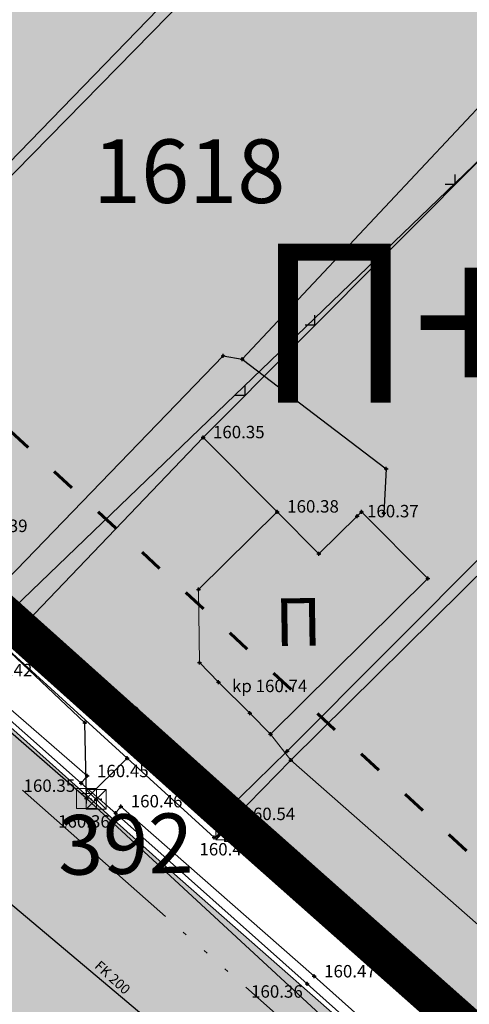
# Model space of a CAD drawing. Units: metres. Extents: x 7526918 to 7527897, y 4825903 to 4826431.
# Drawn here: x 7526994 to 7527005, y 4826112 to 4826136 of the extents above; entities that cross this region are included whole.
import ezdxf
from ezdxf.enums import TextEntityAlignment as Align

# ---------------------------------------------------------------- set-up
doc = ezdxf.new("R2010")
doc.units = ezdxf.units.M
doc.header["$PDMODE"] = 34
doc.header["$PDSIZE"] = 0.05
doc.linetypes.add('ACAD_ISO03W100', pattern=[30, 12, -18])
doc.linetypes.add('ACAD_ISO06W100', pattern=[36, 24, -3, 0, -3, 0, -3, 0, -3])
for name, color, linetype, lineweight in [('001_Granica plana', 37, 'Continuous', 9), ('005_Regulaciona linija', 1, 'Continuous', 50), ('005A_Postojeće stanje ulica', 25, 'Continuous', 30), ('006_Građevinska linija', 250, 'ACAD_ISO03W100', 60), ('101_parcele_granica', 7, 'Continuous', 9), ('104_objekti_granice', 162, 'Continuous', 9), ('107_detalj_linije', 252, 'Continuous', 9), ('127_G_granica javnog zamljišta', 192, 'Continuous', 30), ('Natmosferska', 3, 'ACAD_ISO06W100', 50)]:
    doc.layers.add(name, color=color, linetype=linetype, lineweight=lineweight)
doc.layers.add('001_Izvan granica plana', color=7, linetype='Continuous', lineweight=9, true_color=0xffffff)
doc.layers.add('153A_Plan.Obj.-srafure_višeporodični', color=7, linetype='Continuous', lineweight=30, true_color=0xff8447)
for name, color, linetype, true_color in [('001_Namena OSTALO-srafura', 7, 'Continuous', 0xe2e2c5), ('111_fekalna kanalizacija', 7, 'Continuous', 0x992a00), ('115_telefon', 7, 'Continuous', 0x9900ff), ('121_detaljne_kote', 7, 'Continuous', 0x992a00), ('153A_Planirano-srafura_VišSt.realizovano', 7, 'Continuous', 0xffb657)]:
    doc.layers.add(name, color=color, linetype=linetype, true_color=true_color)
for name, color, linetype in [('003_Urb.zone_granice', 242, 'ACAD_ISO03W100'), ('102_parcele_brojevi', 7, 'Continuous'), ('108_topografski_znaci', 252, 'Continuous'), ('116_katastarske_tacke', 7, 'Continuous'), ('120_detaljne_tacke', 252, 'Continuous'), ('120_detaljne_tacke_3d', 1, 'Continuous'), ('125_D_tacke_konstruisane', 1, 'Continuous'), ('126_Kota poda', 7, 'Continuous'), ('127_G_Katastarske oznake koje se zadržavaju', 251, 'Continuous'), ('162_Postojeća spratnost', 7, 'Continuous'), ('163_Planirana spratnost', 7, 'Continuous')]:
    doc.layers.add(name, color=color, linetype=linetype)
doc.styles.add('CIRILICA', font='txt')
doc.styles.add('GEORGIA', font='georgia.ttf')
doc.styles.add('OZNP', font='timesi.ttf')
doc.styles.add('style1', font='txt')
doc.styles.add('Tahoma', font='tahoma.ttf')

# ---------------------------------------------------------------- blocks, each defined once
blk = doc.blocks.new('T65-22')
at = {"linetype": 'Continuous', "lineweight": 9}
for p, q in [((1, 1), (-1, 1)), ((-1, 1), (1, -1)), ((1, 1), (-1, -1)), ((-1, 1), (-1, -1)), ((1, -1), (1, 1)), ((-1, -1), (1, -1))]:
    blk.add_line(p, q, dxfattribs=at)
for centre in [(-0.5, 0), (0.5, 0)]:
    blk.add_circle(centre, 0.05, dxfattribs=at)
at = {"linetype": 'Continuous'}
for points in [[(-0.55, 0), (-0.535, -0.035), (-0.535, 0.035)], [(-0.535, 0.035), (-0.5, -0.05), (-0.5, 0.05)], [(-0.5, -0.05), (-0.535, 0.035), (-0.535, -0.035)], [(-0.5, 0.05), (-0.465, -0.035), (-0.465, 0.035)], [(-0.465, -0.035), (-0.5, 0.05), (-0.5, -0.05)], [(-0.45, 0), (-0.465, 0.035), (-0.465, -0.035)], [(0.45, 0), (0.465, -0.035), (0.465, 0.035)], [(0.465, 0.035), (0.5, -0.05), (0.5, 0.05)], [(0.5, -0.05), (0.465, 0.035), (0.465, -0.035)], [(0.5, 0.05), (0.535, -0.035), (0.535, 0.035)], [(0.535, -0.035), (0.5, 0.05), (0.5, -0.05)], [(0.55, 0), (0.535, 0.035), (0.535, -0.035)]]:
    blk.add_solid(points, dxfattribs=at)
blk = doc.blocks.new('T65-23')
at = {"linetype": 'Continuous', "lineweight": 9}
for p, q in [((1, 1), (-1, -1)), ((-1, 1), (-1, -1)), ((1, 1), (-1, 1)), ((1, -1), (1, 1)), ((-1, -1), (1, -1))]:
    blk.add_line(p, q, dxfattribs=at)
at = {"linetype": 'Continuous'}
for points in [[(0.333, -0.333), (1, 1), (-1, -1)], [(0.333, -0.333), (1, -1), (1, 1)], [(0.333, -0.333), (-1, -1), (1, -1)]]:
    blk.add_solid(points, dxfattribs=at)
blk = doc.blocks.new('TK117')
at = {"layer": '108_topografski_znaci', "linetype": 'Continuous'}
for p, q in [((-0.707, 0.707), (0, 0)), ((0, 0), (0.707, 0.707))]:
    blk.add_line(p, q, dxfattribs=at)
blk = doc.blocks.new('T65-07')
at = {"linetype": 'Continuous', "lineweight": 9}
for p, q in [((-1, 1), (-1, -1)), ((1, 1), (-1, 1)), ((1, -1), (1, 1)), ((-0.5, 0.5), (0.5, 0.5)), ((0, 0.5), (0, -0.5)), ((-1, -1), (1, -1))]:
    blk.add_line(p, q, dxfattribs=at)
blk = doc.blocks.new('T65-16')
at = {"color": 190, "linetype": 'Continuous', "lineweight": 9, "true_color": 0x9900ff}
for p, q in [((-1, 1), (-1, -1)), ((-1, 1), (1, -1)), ((-1, -1), (1, 1)), ((1, 1), (-1, 1)), ((1, -1), (1, 1)), ((-1, -1), (1, -1))]:
    blk.add_line(p, q, dxfattribs=at)
at = {"color": 190, "linetype": 'Continuous', "true_color": 0x9900ff}
for points in [[(-0.667, 0), (0, 0), (-1, 1)], [(-0.667, 0), (-1, 1), (-1, -1)], [(0.667, 0), (1, 1), (0, 0)], [(0.667, 0), (1, -1), (1, 1)], [(-0.667, 0), (-1, -1), (0, 0)], [(0.667, 0), (0, 0), (1, -1)]]:
    blk.add_solid(points, dxfattribs=at)

msp = doc.modelspace()

# ---------------------------------------------------------------- hatches: boundary and pattern name
at = {"layer": '001_Granica plana'}
h = msp.add_hatch(color=33, dxfattribs=at)
h.dxf.hatch_style = 1
h.paths.add_polyline_path([(7527157.7239, 4826333.2038), (7527141.8565, 4826324.2701), (7527135.7924, 4826320.4066), (7527132.9295, 4826319.7012), (7527122.7952, 4826316.4873), (7527120.9205, 4826318.2191), (7527098.4333, 4826291.0606), (7527093.2169, 4826284.9022), (7527082.0826, 4826271.7569), (7527079.3682, 4826273.0508), (7527072.385, 4826272.5331), (7527062.1269, 4826269.0691), (7527056.0499, 4826266.7801), (7527034.7111, 4826259.1809), (7527030.2704, 4826257.8355), (7527023.5615, 4826255.366), (7527018.8457, 4826253.7275), (7527013.9627, 4826251.935), (7527002.8034, 4826247.6725), (7526991.0515, 4826241.6495), (7526987.7763, 4826239.0538), (7526966.1126, 4826215.4287), (7526962.5939, 4826213.8047), (7526957.7332, 4826208.6317), (7526955.7304, 4826204.5178), (7526955.7282, 4826204.1696), (7526926.2748, 4826172.2725), (7526969.3615, 4826133.5892), (7526967.5706, 4826131.5931), (7526980.8187, 4826119.1827), (7526986.7538, 4826113.9071), (7526992.295, 4826108.9481), (7527004.6915, 4826098.0548), (7527016.198, 4826087.9025), (7527030.0904, 4826075.0574), (7527038.9462, 4826066.8214), (7527050.066, 4826056.498), (7527054.139, 4826052.3028), (7527064.1158, 4826043.4221), (7527073.7355, 4826034.2624), (7527080.5928, 4826027.4051), (7527089.1646, 4826019.7249), (7527097.2473, 4826012.1136), (7527105.5291, 4826004.1377), (7527112.035, 4825998.4575), (7527122.7503, 4825987.9497), (7527149.5113, 4825962.7434), (7527174.323, 4825939.4723), (7527198.0572, 4825964.7719), (7527208.0104, 4825975.3453), (7527222.0152, 4825990.3016), (7527229.4516, 4825993.7412), (7527241.0663, 4826006.292), (7527244.9958, 4826023.7677), (7527244.3765, 4826025.3205), (7527252.749, 4826030.1003), (7527254.8394, 4826040.3982), (7527254.1054, 4826042.6144), (7527281.9132, 4826075.8628), (7527286.3315, 4826087.2093), (7527292.9448, 4826096.6512), (7527293.3748, 4826097.7263), (7527293.4691, 4826097.648), (7527314.9314, 4826079.8396), (7527321.4734, 4826087.6987), (7527332.7135, 4826085.4922), (7527346.4316, 4826082.8101), (7527368.1673, 4826078.5149), (7527369.8965, 4826086.5844), (7527371.8911, 4826086.6096), (7527374.5251, 4826083.3921), (7527410.3001, 4826076.2003), (7527440.924, 4826070.1587), (7527440.8794, 4826070.0725), (7527478.0275, 4826062.8694), (7527489.2725, 4826060.6381), (7527511.1805, 4826056.1942), (7527511.4956, 4826057.6988), (7527555.1787, 4826048.9527), (7527543.9374, 4826087.8352), (7527530.7597, 4826136.1235), (7527523.9269, 4826161.2561), (7527514.4258, 4826196.6032), (7527511.0859, 4826208.3693), (7527506.6921, 4826225.0476), (7527504.3249, 4826233.8115), (7527499.6163, 4826250.7704), (7527496.7555, 4826260.9499), (7527492.6061, 4826276.5277), (7527487.2438, 4826295.6403), (7527482.8732, 4826312.3539), (7527479.9346, 4826323.1884), (7527477.0951, 4826334.0568), (7527466.8025, 4826372.1934), (7527462.5895, 4826387.7045), (7527453.5251, 4826421.0319), (7527428.8792, 4826416.1758), (7527416.1832, 4826413.818), (7527403.473, 4826411.4018), (7527389.6956, 4826408.9004), (7527363.1115, 4826403.8051), (7527360.2998, 4826404.2934), (7527356.0801, 4826404.3256), (7527349.8476, 4826403.4009), (7527340.8638, 4826401.0367), (7527339.2667, 4826400.4452), (7527330.3476, 4826398.1444), (7527302.5234, 4826390.9836), (7527287.8594, 4826387.3251), (7527276.4389, 4826384.4008), (7527269.7589, 4826382.9372), (7527266.9289, 4826381.8225), (7527259.2927, 4826379.7332), (7527256.1603, 4826378.8704), (7527243.6465, 4826376.0195), (7527232.6259, 4826372.9745), (7527226.3168, 4826370.3049), (7527216.1205, 4826366.2073), (7527195.6871, 4826354.4501), (7527177.0389, 4826343.7326), (7527176.4599, 4826343.4037), (7527176.3119, 4826343.6666)])
h.paths.add_polyline_path([(7527173.2646, 4826332.7711), (7527173.428, 4826332.4807), (7527181.0078, 4826336.7865), (7527199.6734, 4826347.514), (7527219.6241, 4826358.9935), (7527229.3674, 4826362.909), (7527235.2612, 4826365.4029), (7527245.6013, 4826368.2599), (7527258.1121, 4826371.1101), (7527261.4105, 4826372.0186), (7527269.4578, 4826374.2204), (7527272.0958, 4826375.2594), (7527278.2878, 4826376.6162), (7527289.8199, 4826379.569), (7527304.4887, 4826383.2287), (7527332.3415, 4826390.3969), (7527341.6613, 4826392.801), (7527343.2768, 4826393.3993), (7527351.4575, 4826395.5522), (7527356.64, 4826396.3211), (7527359.58, 4826396.2987), (7527363.1823, 4826395.673), (7527391.1631, 4826401.0361), (7527404.9346, 4826403.5364), (7527417.6606, 4826405.9556), (7527430.3829, 4826408.3183), (7527447.761, 4826411.7424), (7527454.8699, 4826385.6049), (7527459.0805, 4826370.1027), (7527469.363, 4826332.0034), (7527472.2038, 4826321.1301), (7527475.1426, 4826310.2948), (7527479.522, 4826293.5476), (7527484.8892, 4826274.4175), (7527489.0391, 4826258.838), (7527491.9113, 4826248.6181), (7527496.609, 4826231.6983), (7527498.9624, 4826222.9855), (7527503.3692, 4826206.2579), (7527506.7145, 4826194.4725), (7527516.2041, 4826159.1684), (7527523.0399, 4826134.0247), (7527536.2355, 4826085.671), (7527543.8357, 4826059.3825), (7527505.2911, 4826067.0998), (7527504.9801, 4826065.6148), (7527492.6148, 4826068.1231), (7527492.6165, 4826068.1306), (7527474.1466, 4826071.7954), (7527474.1416, 4826071.7719), (7527452.9013, 4826075.8904), (7527446.1359, 4826077.3438), (7527446.1253, 4826077.2867), (7527411.8627, 4826084.0462), (7527378.9045, 4826090.6718), (7527375.6414, 4826094.6577), (7527363.4117, 4826094.5029), (7527361.9945, 4826087.8894), (7527347.9745, 4826090.6599), (7527334.2486, 4826093.3436), (7527318.3597, 4826096.4626), (7527313.893, 4826091.0966), (7527298.5776, 4826103.8046), (7527295.2194, 4826106.5951), (7527290.0992, 4826112.2977), (7527289.1792, 4826111.1327), (7527287.9095, 4826108.2292), (7527287.1429, 4826105.46), (7527286.226, 4826101.3948), (7527285.861, 4826100.4822), (7527279.2263, 4826091.0099), (7527274.9346, 4826079.9886), (7527245.831, 4826045.1908), (7527245.172, 4826044.1426), (7527246.5759, 4826039.9036), (7527245.6309, 4826035.2485), (7527234.3686, 4826028.819), (7527236.6472, 4826023.1055), (7527233.7333, 4826010.1464), (7527224.6557, 4826000.3373), (7527219.5151, 4825997.9595), (7527215.8105, 4825999.2262), (7527212.736, 4825995.6549), (7527213.9686, 4825993.4127), (7527202.1781, 4825980.8211), (7527192.2274, 4825970.2504), (7527173.9614, 4825950.7796), (7527154.9903, 4825968.5727), (7527128.2941, 4825993.7179), (7527117.471, 4826004.3315), (7527110.9378, 4826010.0355), (7527102.7644, 4826017.907), (7527094.5769, 4826025.617), (7527086.0946, 4826033.217), (7527079.3231, 4826039.9885), (7527069.5352, 4826049.3084), (7527059.6758, 4826058.0846), (7527055.6612, 4826062.2196), (7527044.3892, 4826072.6843), (7527035.5301, 4826080.9235), (7527021.5606, 4826093.8397), (7527009.9783, 4826104.059), (7526997.603, 4826114.9336), (7526992.0788, 4826119.8774), (7526986.2117, 4826125.0925), (7526978.7541, 4826132.0786), (7526980.6579, 4826134.2006), (7526976.9344, 4826137.5413), (7526937.656, 4826172.8056), (7526963.7086, 4826201.0197), (7526963.7188, 4826202.6502), (7526964.3946, 4826204.0383), (7526967.3588, 4826207.1929), (7526968.7011, 4826207.8125), (7526970.0616, 4826207.8984), (7526993.2433, 4826233.1788), (7526995.4023, 4826234.8899), (7527006.0647, 4826240.3545), (7527016.7685, 4826244.443), (7527021.5371, 4826246.1935), (7527026.2563, 4826247.8332), (7527032.8141, 4826250.2471), (7527037.2142, 4826251.5802), (7527058.802, 4826259.268), (7527064.8174, 4826261.5338), (7527073.9857, 4826264.6298), (7527077.8424, 4826264.9157), (7527081.2151, 4826263.3081), (7527083.9414, 4826261.5739), (7527099.3214, 4826279.7316), (7527104.5667, 4826285.9241), (7527121.6961, 4826306.6118), (7527122.882, 4826305.5164), (7527125.8386, 4826309.0598), (7527135.0979, 4826311.9962), (7527138.9825, 4826312.9533), (7527145.9713, 4826317.406), (7527161.6488, 4826326.2328)], flags=16)
h.paths.add_polyline_path([(7527172.5027, 4826330.0472), (7527172.67, 4826329.75), (7527182, 4826335.05), (7527200.67, 4826345.78), (7527220.5, 4826357.19), (7527230.13, 4826361.06), (7527235.92, 4826363.51), (7527246.09, 4826366.32), (7527258.6, 4826369.17), (7527261.94, 4826370.09), (7527270.09, 4826372.3198), (7527272.68, 4826373.34), (7527278.75, 4826374.67), (7527290.31, 4826377.63), (7527304.98, 4826381.29), (7527332.84, 4826388.46), (7527342.26, 4826390.89), (7527343.88, 4826391.49), (7527351.86, 4826393.59), (7527356.78, 4826394.32), (7527359.4, 4826394.3), (7527362.3, 4826393.73), (7527365.112, 4826394.1809), (7527391.53, 4826399.07), (7527405.3, 4826401.57), (7527418.03, 4826403.99), (7527430.7588, 4826406.3539), (7527446.32, 4826409.42), (7527452.94, 4826385.08), (7527457.15, 4826369.58), (7527467.43, 4826331.49), (7527470.2711, 4826320.6156), (7527473.21, 4826309.78), (7527477.5916, 4826293.0244), (7527482.96, 4826273.89), (7527487.11, 4826258.31), (7527489.985, 4826248.08), (7527494.68, 4826231.17), (7527497.03, 4826222.47), (7527501.44, 4826205.73), (7527504.7867, 4826193.9398), (7527514.2734, 4826158.6465), (7527521.11, 4826133.5), (7527534.31, 4826085.13), (7527541, 4826061.99), (7527503.74, 4826069.45), (7527503.43, 4826067.97), (7527495, 4826069.68), (7527495.05, 4826069.91), (7527492.1, 4826070.47), (7527492.06, 4826070.28), (7527475.58, 4826073.55), (7527475.63, 4826073.75), (7527472.63, 4826074.3), (7527472.59, 4826074.11), (7527455.9068, 4826077.3449), (7527456.07, 4826077.66), (7527453.11, 4826078.27), (7527453.06, 4826078.04), (7527444.54, 4826079.69), (7527444.5306, 4826079.6399), (7527412.2533, 4826086.0077), (7527379.9993, 4826092.4917), (7527376.89, 4826096.63), (7527362.3679, 4826096.4899), (7527361.79, 4826096.48), (7527360.4513, 4826090.2331), (7527348.3603, 4826092.6224), (7527334.6324, 4826095.3064), (7527318.2561, 4826098.5211), (7527317.57, 4826098.64), (7527313.6333, 4826093.9108), (7527299.8547, 4826105.3437), (7527296.61, 4826108.04), (7527290.2386, 4826115.1361), (7527289.44, 4826114.69), (7527287.45, 4826112.17), (7527286.02, 4826108.9), (7527285.2026, 4826105.9471), (7527284.31, 4826101.99), (7527284.09, 4826101.44), (7527277.45, 4826091.96), (7527273.19, 4826081.02), (7527264.49, 4826070.64), (7527253.28, 4826057.32), (7527244.21, 4826046.37), (7527242.9769, 4826044.409), (7527244.51, 4826039.78), (7527243.8514, 4826036.5356), (7527231.8667, 4826029.6936), (7527234.56, 4826022.94), (7527234.8446, 4826020.8768), (7527234.8317, 4826018.7941), (7527234.5214, 4826016.7346), (7527233.9202, 4826014.7405), (7527231.9, 4826011.11), (7527223.4567, 4826001.9863), (7527222.0186, 4826000.8654), (7527220.3101, 4826000.2283), (7527218.4892, 4826000.1337), (7527216.724, 4826000.5904), (7527215.1775, 4826001.5563), (7527210.3146, 4825995.9079), (7527211.3383, 4825994.0458), (7527210.4, 4825992.94), (7527200.56, 4825983.49), (7527200.0004, 4825982.9777), (7527200.72, 4825982.19), (7527190.77, 4825971.62), (7527181.669, 4825962.6991), (7527174.7972, 4825955.4072), (7527173.4652, 4825953.987), (7527156.36, 4825970.03), (7527129.68, 4825995.16), (7527118.83, 4826005.8), (7527112.29, 4826011.51), (7527104.1437, 4826019.3553), (7527095.93, 4826027.09), (7527087.47, 4826034.67), (7527080.72, 4826041.42), (7527070.89, 4826050.78), (7527061.06, 4826059.53), (7527057.06, 4826063.65), (7527045.75, 4826074.15), (7527036.89, 4826082.39), (7527022.9013, 4826095.324), (7527011.3, 4826105.56), (7526998.93, 4826116.43), (7526993.41, 4826121.37), (7526987.56, 4826126.57), (7526981.55, 4826132.2), (7526983.4822, 4826134.3536), (7526978.27, 4826139.03), (7526940.5013, 4826172.9389), (7526966.1011, 4826200.6626), (7526965.71, 4826201.23), (7526965.716, 4826202.1833), (7526966.06, 4826202.89), (7526968.55, 4826205.54), (7526969.2, 4826205.84), (7526970.15, 4826205.9), (7526970.6889, 4826205.6232), (7526994.61, 4826231.71), (7526994.69, 4826231.62), (7526996.49, 4826233.2), (7526998.9238, 4826234.9427), (7527002.0038, 4826236.7527), (7527005.7138, 4826238.4127), (7527006.6881, 4826238.7573), (7527017.47, 4826242.57), (7527022.21, 4826244.31), (7527026.93, 4826245.95), (7527033.45, 4826248.35), (7527037.84, 4826249.68), (7527059.49, 4826257.39), (7527065.49, 4826259.65), (7527074.3858, 4826262.654), (7527077.461, 4826262.8819), (7527080.2445, 4826261.5551), (7527084.34, 4826258.95), (7527100.8475, 4826278.4389), (7527106.1, 4826284.64), (7527121.89, 4826303.71), (7527123.07, 4826302.62), (7527127, 4826307.33), (7527135.64, 4826310.07), (7527139.78, 4826311.09), (7527147, 4826315.69), (7527162.63, 4826324.49)], flags=0)
at = {"layer": '001_Izvan granica plana', "ltscale": 20, "true_color": 0xffffff, "transparency": 33554585}
h = msp.add_hatch(color=7, dxfattribs=at)
h.dxf.hatch_style = 1
h.paths.add_polyline_path([(7527501.44, 4826205.73), (7527497.03, 4826222.47), (7527494.68, 4826231.17), (7527489.985, 4826248.08), (7527487.11, 4826258.31), (7527482.96, 4826273.89), (7527477.5916, 4826293.0244), (7527473.21, 4826309.78), (7527470.2711, 4826320.6156), (7527467.43, 4826331.49), (7527457.15, 4826369.58), (7527452.94, 4826385.08), (7527446.32, 4826409.42), (7527430.7588, 4826406.3539), (7527418.03, 4826403.99), (7527405.3, 4826401.57), (7527391.53, 4826399.07), (7527365.112, 4826394.1809), (7527362.3, 4826393.73), (7527359.4, 4826394.3), (7527356.78, 4826394.32), (7527351.86, 4826393.59), (7527343.88, 4826391.49), (7527342.26, 4826390.89), (7527332.84, 4826388.46), (7527304.98, 4826381.29), (7527290.31, 4826377.63), (7527271.0529, 4826372.6991), (7527270.09, 4826372.3198), (7527261.94, 4826370.09), (7527258.6, 4826369.17), (7527246.09, 4826366.32), (7527235.92, 4826363.51), (7527230.13, 4826361.06), (7527220.5, 4826357.19), (7527200.67, 4826345.78), (7527182, 4826335.05), (7527172.67, 4826329.75), (7527172.5027, 4826330.0472), (7527162.63, 4826324.49), (7527147, 4826315.69), (7527139.78, 4826311.09), (7527135.64, 4826310.07), (7527127, 4826307.33), (7527123.07, 4826302.62), (7527121.89, 4826303.71), (7527106.1, 4826284.64), (7527100.8475, 4826278.4389), (7527084.34, 4826258.95), (7527080.2445, 4826261.5551), (7527077.461, 4826262.8819), (7527074.3858, 4826262.654), (7527065.49, 4826259.65), (7527059.49, 4826257.39), (7527037.84, 4826249.68), (7527033.45, 4826248.35), (7527026.93, 4826245.95), (7527022.21, 4826244.31), (7527017.47, 4826242.57), (7527005.7138, 4826238.4127), (7527002.0038, 4826236.7527), (7526998.9238, 4826234.9427), (7526996.49, 4826233.2), (7526993.8569, 4826230.8887), (7526970.6889, 4826205.6232), (7526970.15, 4826205.9), (7526969.2, 4826205.84), (7526968.55, 4826205.54), (7526966.06, 4826202.89), (7526965.716, 4826202.1833), (7526965.71, 4826201.23), (7526966.1011, 4826200.6626), (7526940.5013, 4826172.9389), (7526978.27, 4826139.03), (7526983.4822, 4826134.3536), (7526981.55, 4826132.2), (7526987.56, 4826126.57), (7526993.41, 4826121.37), (7526998.93, 4826116.43), (7527011.3, 4826105.56), (7527022.9013, 4826095.324), (7527036.89, 4826082.39), (7527045.75, 4826074.15), (7527057.06, 4826063.65), (7527061.06, 4826059.53), (7527070.89, 4826050.78), (7527080.72, 4826041.42), (7527087.47, 4826034.67), (7527095.93, 4826027.09), (7527104.1437, 4826019.3553), (7527112.29, 4826011.51), (7527118.83, 4826005.8), (7527129.68, 4825995.16), (7527156.36, 4825970.03), (7527173.4618, 4825953.9902), (7527181.669, 4825962.6991), (7527190.77, 4825971.62), (7527200.72, 4825982.19), (7527200.0004, 4825982.9777), (7527200.56, 4825983.49), (7527210.4, 4825992.94), (7527211.3383, 4825994.0458), (7527210.3146, 4825995.9079), (7527215.1775, 4826001.5563), (7527216.724, 4826000.5904), (7527218.4892, 4826000.1337), (7527220.3101, 4826000.2283), (7527222.0186, 4826000.8654), (7527223.4567, 4826001.9863), (7527231.9, 4826011.11), (7527233.9202, 4826014.7405), (7527234.5214, 4826016.7346), (7527234.8317, 4826018.7941), (7527234.8446, 4826020.8768), (7527234.56, 4826022.94), (7527231.8667, 4826029.6936), (7527243.8514, 4826036.5356), (7527244.51, 4826039.78), (7527242.8651, 4826044.7464), (7527253.28, 4826057.32), (7527264.49, 4826070.64), (7527273.19, 4826081.02), (7527277.45, 4826091.96), (7527284.09, 4826101.44), (7527284.31, 4826101.99), (7527286.2689, 4826110.6743), (7527290.0011, 4826115.4006), (7527296.61, 4826108.04), (7527299.8547, 4826105.3437), (7527313.6333, 4826093.9108), (7527317.5813, 4826098.6535), (7527334.6324, 4826095.3064), (7527348.3603, 4826092.6224), (7527360.4513, 4826090.2331), (7527361.7909, 4826096.4843), (7527376.89, 4826096.63), (7527379.9993, 4826092.4917), (7527412.2533, 4826086.0077), (7527444.5306, 4826079.6399), (7527444.54, 4826079.69), (7527453.06, 4826078.04), (7527453.11, 4826078.27), (7527456.07, 4826077.66), (7527455.9068, 4826077.3449), (7527472.59, 4826074.11), (7527472.63, 4826074.3), (7527475.63, 4826073.75), (7527475.58, 4826073.55), (7527492.06, 4826070.28), (7527492.1, 4826070.47), (7527503.5004, 4826068.3059), (7527503.74, 4826069.45), (7527541, 4826061.99), (7527534.31, 4826085.13), (7527521.11, 4826133.5), (7527514.2734, 4826158.6465), (7527504.7867, 4826193.9398)])
h.paths.add_polyline_path([(7527286.92, 4826191.91), (7527306.33, 4826191.58), (7527318.15, 4826190.42), (7527328.76, 4826189.37), (7527342.383, 4826189.8201), (7527342.84, 4826179.83), (7527328.38, 4826179.38), (7527306.21, 4826181.58), (7527305.65, 4826171.86), (7527305.05, 4826162.29), (7527289.3296, 4826162.9105), (7527289.0309, 4826172.7025), (7527288.7475, 4826181.9072), (7527287.53, 4826181.93)], flags=16)
at = {"layer": '001_Namena OSTALO-srafura'}
h = msp.add_hatch(color=256, dxfattribs=at)
h.dxf.hatch_style = 1
h.paths.add_polyline_path([(7527051.13, 4826170.33), (7527042.1553, 4826160.8938), (7527037.5503, 4826156.3738), (7527029.84, 4826148.75), (7527024.95, 4826153.6), (7527020.28, 4826159.32), (7527014.76, 4826165.22), (7527001.9177, 4826154.8562), (7526998.69, 4826158.28), (7526978.27, 4826139.03), (7526978.5952, 4826138.7367), (7526983.47, 4826134.34), (7526981.55, 4826132.2), (7526984.82, 4826129.13), (7526987.2906, 4826126.8), (7526987.56, 4826126.57), (7526993.41, 4826121.37), (7526998.93, 4826116.43), (7527007.03, 4826109.3), (7527010.8, 4826105.91), (7527011.3, 4826105.56), (7527020.68, 4826097.34), (7527022.94, 4826095.36), (7527036.89, 4826082.39), (7527039.33, 4826080.12), (7527045.75, 4826074.15), (7527056.2842, 4826064.3778), (7527057.3376, 4826063.3579), (7527061.06, 4826059.53), (7527066.1561, 4826055.0392), (7527076.8297, 4826064.5167), (7527076.4924, 4826064.8657), (7527079.3313, 4826067.6087), (7527093.6751, 4826080.5865), (7527109.0644, 4826094.564), (7527110.47, 4826095.8), (7527112.6089, 4826098.1708), (7527113.3118, 4826100.5933), (7527113.0345, 4826102.848), (7527111.867, 4826104.9108), (7527109.09, 4826108.06), (7527106.3584, 4826111.3846), (7527106.28, 4826111.48), (7527105.9495, 4826111.8552), (7527104.4289, 4826113.5764), (7527096.6401, 4826122.4444), (7527096.3828, 4826122.7371), (7527096.31, 4826122.82), (7527095.91, 4826123.27), (7527095.52, 4826123.8), (7527091.39, 4826128.44), (7527090.5, 4826129.39), (7527087.77, 4826132.48), (7527084.54, 4826136.14), (7527081.8, 4826139.3), (7527078.97, 4826142.56), (7527076.13, 4826145.81), (7527074.74, 4826147.45), (7527074.72, 4826147.64), (7527071.37, 4826151.65), (7527069.6033, 4826153.3347), (7527069.43, 4826153.5), (7527067.8834, 4826155.3903), (7527067.56, 4826155.78), (7527063.959, 4826159.7057), (7527063.79, 4826159.89), (7527062.13, 4826161.76), (7527052.86, 4826172.24)])
at = {"layer": '153A_Plan.Obj.-srafure_višeporodični'}
h = msp.add_hatch(color=256, dxfattribs=at)
h.dxf.hatch_style = 1
h.paths.add_polyline_path([(7527026.275, 4826121.085), (7527009.4868, 4826137.2883), (7526992.812, 4826153.3821), (7526979.0094, 4826139.733), (7526986.06, 4826132.9), (7527013.4051, 4826107.7639)])
at = {"layer": '153A_Planirano-srafura_VišSt.realizovano'}
h = msp.add_hatch(color=256, dxfattribs=at)
h.dxf.hatch_style = 1
h.paths.add_polyline_path([(7527095.9395, 4826123.2368), (7527087.7639, 4826132.4714), (7527084.5339, 4826136.1314), (7527081.7939, 4826139.2914), (7527078.9639, 4826142.5514), (7527076.1239, 4826145.8014), (7527074.7339, 4826147.4414), (7527074.7139, 4826147.6314), (7527071.3639, 4826151.6414), (7527069.4239, 4826153.4914), (7527067.7139, 4826155.5814), (7527067.5539, 4826155.7714), (7527063.8491, 4826159.8103), (7527062.13, 4826161.76), (7527052.86, 4826172.24), (7527051.13, 4826170.33), (7527042.11, 4826160.94), (7527029.8409, 4826148.7509), (7527024.95, 4826153.6), (7527020.28, 4826159.32), (7527014.76, 4826165.22), (7527001.91, 4826154.85), (7526998.69, 4826158.28), (7526978.27, 4826139.03), (7526983.4868, 4826134.3554), (7526981.5039, 4826132.2433), (7526984.8217, 4826129.1285), (7526987.2923, 4826126.7985), (7526987.5617, 4826126.5685), (7526993.4117, 4826121.3685), (7526998.9317, 4826116.4285), (7527010.8, 4826105.91), (7527011.2922, 4826105.5482), (7527021.64, 4826116.4), (7527027.04, 4826121.86), (7527031.8, 4826126.67), (7527038.2765, 4826132.95), (7527050.7139, 4826121.2014), (7527053.6339, 4826118.4414), (7527056.1739, 4826116.0414), (7527057.1739, 4826114.9614), (7527058.3339, 4826114.0014), (7527058.7039, 4826113.6614), (7527061.5439, 4826110.9714), (7527067.4839, 4826105.8614), (7527073.4639, 4826100.7014), (7527084.7289, 4826111.9964), (7527088.0389, 4826108.4164), (7527089.4189, 4826104.2064), (7527083.0189, 4826098.0964), (7527084.1511, 4826097.0201), (7527087.5576, 4826093.7777), (7527093.19, 4826099.03), (7527094.29, 4826100.05), (7527097.52, 4826103.16), (7527106.2777, 4826111.4778), (7527104.4289, 4826113.5764)])

# ---------------------------------------------------------------- linework, layer by layer
at = {"layer": '001_Granica plana', "color": 33, "transparency": 33554687, "flags": 128}
msp.add_lwpolyline([(7527009.9783, 4826104.059), (7526997.603, 4826114.9336), (7526992.0788, 4826119.8774), (7526986.2117, 4826125.0925), (7526978.7541, 4826132.0786), (7526980.6579, 4826134.2006), (7526976.9344, 4826137.5413), (7526937.656, 4826172.8056), (7526963.7086, 4826201.0197), (7526963.7188, 4826202.6502), (7526964.3946, 4826204.0383), (7526967.3588, 4826207.1929), (7526968.7011, 4826207.8125), (7526970.0616, 4826207.8984), (7526993.2433, 4826233.1788), (7526995.4023, 4826234.8899), (7527006.0647, 4826240.3545), (7527016.7685, 4826244.443), (7527021.5371, 4826246.1935)], dxfattribs=at)
at = {"layer": '001_Granica plana'}
msp.add_lwpolyline([(7527070.89, 4826050.78), (7527061.06, 4826059.53), (7527057.06, 4826063.65), (7527045.75, 4826074.15), (7527036.89, 4826082.39), (7527022.9013, 4826095.324), (7527011.3, 4826105.56), (7526998.93, 4826116.43), (7526993.41, 4826121.37), (7526987.56, 4826126.57), (7526981.55, 4826132.2), (7526983.4822, 4826134.3536), (7526978.27, 4826139.03), (7526940.5013, 4826172.9389)], dxfattribs=at)
at = {"layer": '003_Urb.zone_granice', "ltscale": 0.1, "const_width": 1, "flags": 128}
msp.add_lwpolyline([(7527095.9395, 4826123.2368), (7527104.4289, 4826113.5764), (7527106.2789, 4826111.4764), (7527109.0889, 4826108.0564), (7527111.866, 4826104.9073), (7527113.0345, 4826102.848), (7527113.3118, 4826100.5933), (7527112.6089, 4826098.1708), (7527110.47, 4826095.8), (7527109.0634, 4826094.5605), (7527093.6751, 4826080.5865), (7527079.3302, 4826067.6051), (7527076.4998, 4826064.8703), (7527074.8423, 4826066.5688), (7527074.9089, 4826066.6364), (7527071.6189, 4826069.9464), (7527071.5983, 4826069.9262), (7527067.5689, 4826074.0964), (7527071.1712, 4826077.5064), (7527077.5384, 4826084.0438), (7527081.4889, 4826088.1064), (7527082.2589, 4826088.8264), (7527087.5589, 4826093.7764), (7527084.1511, 4826097.0201), (7527083.0189, 4826098.0964), (7527089.4189, 4826104.2064), (7527088.0389, 4826108.4164), (7527084.7289, 4826111.9964), (7527084.7239, 4826111.9914), (7527073.4639, 4826100.7014), (7527067.4839, 4826105.8614), (7527061.5439, 4826110.9714), (7527058.7039, 4826113.6614), (7527058.3339, 4826114.0014), (7527057.1739, 4826114.9614), (7527056.1739, 4826116.0414), (7527053.6339, 4826118.4414), (7527050.7139, 4826121.2014), (7527038.2765, 4826132.95), (7527031.8, 4826126.67), (7527027.04, 4826121.86), (7527021.64, 4826116.4), (7527011.2922, 4826105.5482), (7527010.8, 4826105.91), (7526998.9317, 4826116.4285), (7526993.4117, 4826121.3685), (7526987.5617, 4826126.5685), (7526987.2923, 4826126.7985), (7526984.8217, 4826129.1285), (7526981.5039, 4826132.2433), (7526983.4868, 4826134.3554), (7526978.27, 4826139.03), (7526998.69, 4826158.28), (7527001.91, 4826154.85), (7527014.76, 4826165.22), (7527020.28, 4826159.32), (7527024.95, 4826153.6), (7527029.8409, 4826148.7509), (7527042.11, 4826160.94), (7527051.13, 4826170.33), (7527052.86, 4826172.24), (7527062.13, 4826161.76), (7527063.8491, 4826159.8103), (7527067.5539, 4826155.7714), (7527067.7139, 4826155.5814), (7527069.4239, 4826153.4914), (7527071.3639, 4826151.6414), (7527074.7139, 4826147.6314), (7527074.7339, 4826147.4414), (7527076.1239, 4826145.8014), (7527078.9639, 4826142.5514), (7527081.7939, 4826139.2914), (7527084.5339, 4826136.1314), (7527087.7639, 4826132.4714), (7527095.9395, 4826123.2368), (7527095.9392, 4826123.2366)], close=True, dxfattribs=at)
at = {"layer": '005_Regulaciona linija', "lineweight": 50}
msp.add_lwpolyline([(7527007.03, 4826109.3), (7526998.93, 4826116.43), (7526993.41, 4826121.37), (7526987.56, 4826126.57), (7526987.2999, 4826126.8101), (7526984.82, 4826129.13), (7526981.55, 4826132.2), (7526983.47, 4826134.34), (7526978.27, 4826139.03), (7526963.95, 4826151.76)], dxfattribs=at)
at = {"layer": '005A_Postojeće stanje ulica'}
msp.add_lwpolyline([(7526978.49, 4826138.62), (7526983.24, 4826134.26), (7526985.7, 4826131.58), (7526984.25, 4826129.69), (7526987.65, 4826126.51), (7526993.96, 4826121.24), (7526999.16, 4826116.27), (7527004.82, 4826111.29), (7527011.51, 4826105.54), (7527012.23, 4826104.7), (7527021, 4826097), (7527023.31, 4826095.07), (7527031.6, 4826087.24), (7527034.04, 4826085.0119), (7527037.2961, 4826082.17), (7527039.41, 4826080.14), (7527045.95, 4826073.93), (7527049.98, 4826070.24), (7527050.76, 4826069.58), (7527055.61, 4826065.08), (7527057.3, 4826063.32), (7527067.9, 4826053.39)], dxfattribs=at)
at = {"layer": '006_Građevinska linija', "ltscale": 0.05, "transparency": 33554687}
msp.add_lwpolyline([(7527066.8683, 4826058.6198), (7526986.06, 4826132.9), (7526979.0094, 4826139.733)], dxfattribs=at)
at = {"layer": '101_parcele_granica'}
for p, q in [((7527002.77, 4826142.32), (7526990.13, 4826129.31)), ((7526993.41, 4826121.37), (7527009.73, 4826137.08)), ((7527019.7, 4826137.2), (7527000.51, 4826117.97)), ((7526998.93, 4826116.43), (7526993.41, 4826121.37)), ((7527000.51, 4826117.97), (7526998.93, 4826116.43)), ((7527007.03, 4826109.3), (7526998.93, 4826116.43))]:
    msp.add_line(p, q, dxfattribs=at)
at = {"layer": '104_objekti_granice'}
for p, q in [((7526990.28, 4826129.11), (7527003.12, 4826142.2)), ((7526998.39, 4826125.87), (7526993.96, 4826121.24)), ((7527000.26, 4826124), (7526998.39, 4826125.87)), ((7527000.6, 4826117.75), (7527008.25, 4826125.31)), ((7527000.26, 4826124), (7526998.28, 4826122.04)), ((7527001.31, 4826122.94), (7527000.26, 4826124)), ((7527002.27, 4826123.89), (7527002.38, 4826124)), ((7527002.38, 4826124), (7527004.05, 4826122.32)), ((7527001.31, 4826122.94), (7527002.27, 4826123.89)), ((7527004.05, 4826122.32), (7527000.09, 4826118.4)), ((7526998.28, 4826122.04), (7526998.3, 4826120.2)), ((7526993.96, 4826121.24), (7526999.16, 4826116.27)), ((7526998.3, 4826120.2), (7526998.78, 4826119.71)), ((7526998.78, 4826119.71), (7526999.57, 4826118.93)), ((7526999.57, 4826118.93), (7527000.09, 4826118.4)), ((7527000.6, 4826117.75), (7527000.09, 4826118.4)), ((7526999.16, 4826116.27), (7527000.6, 4826117.75)), ((7527005.32, 4826113.6), (7527000.6, 4826117.75))]:
    msp.add_line(p, q, dxfattribs=at)
at = {"layer": '107_detalj_linije'}
for p, q in [((7527014.63, 4826142.16), (7526998.39, 4826125.87)), ((7526993.96, 4826121.24), (7526989.78, 4826124.7)), ((7526992.54, 4826119.89), (7526995.47, 4826117.35)), ((7526992.5, 4826119.66), (7526995.32, 4826117.17)), ((7526995.47, 4826117.35), (7526995.32, 4826117.17)), ((7526996.19, 4826116.41), (7526995.32, 4826117.17)), ((7526996.19, 4826116.41), (7526996.32, 4826116.58)), ((7526996.32, 4826116.58), (7527001.19, 4826112.31)), ((7526996.19, 4826116.41), (7527001.01, 4826112.12)), ((7526999.16, 4826116.27), (7527004.82, 4826111.29)), ((7527001.19, 4826112.31), (7527008.78, 4826105.57)), ((7527001.01, 4826112.12), (7527009.35, 4826104.71))]:
    msp.add_line(p, q, dxfattribs=at)
at = {"layer": '111_fekalna kanalizacija'}
msp.add_lwpolyline([(7526993.4903, 4826114.179), (7527005.25, 4826104.2775), (7527026.4523, 4826085.4203), (7527035.0362, 4826085.2631)], dxfattribs=at)
at = {"layer": '115_telefon'}
for p, q in [((7526995.457, 4826116.781), (7526926.942, 4826176.44)), ((7526995.415, 4826118.689), (7526976.896, 4826136.052)), ((7526999.38, 4826127.84), (7527005.84, 4826134.73)), ((7526992.56, 4826121.37), (7526998.9, 4826127.92)), ((7526998.9, 4826127.92), (7526999.38, 4826127.84)), ((7526999.38, 4826127.84), (7527003, 4826125.08)), ((7527003, 4826125.08), (7527002.94, 4826123.96)), ((7526992.56, 4826121.37), (7526996.48, 4826117.8)), ((7526995.457, 4826116.781), (7526995.415, 4826118.689)), ((7526995.457, 4826116.781), (7526996.48, 4826117.8)), ((7526996.48, 4826117.8), (7526998.67, 4826115.8)), ((7527062.35, 4826054.98), (7526995.457, 4826116.781)), ((7526998.67, 4826115.8), (7526998.96, 4826115.99))]:
    msp.add_line(p, q, dxfattribs=at)
for p in [(7526998.9, 4826127.92), (7526999.38, 4826127.84), (7527003, 4826125.08), (7527002.94, 4826123.96), (7526995.415, 4826118.689), (7526996.48, 4826117.8), (7526995.457, 4826116.781), (7526998.96, 4826115.99), (7526998.67, 4826115.8)]:
    msp.add_point(p, dxfattribs=at)
at = {"layer": '116_katastarske_tacke'}
for p in [(7527000.51, 4826117.97), (7526998.93, 4826116.43)]:
    msp.add_point(p, dxfattribs=at)
at = {"layer": '120_detaljne_tacke'}
for p in [(7526998.39, 4826125.87), (7527000.26, 4826124), (7527002.27, 4826123.89), (7526998.28, 4826122.04), (7526993.96, 4826121.24), (7526998.3, 4826120.2), (7527000.09, 4826118.4), (7527000.6, 4826117.75), (7526995.32, 4826117.17), (7526995.47, 4826117.35), (7526995.7, 4826116.76), (7526996.32, 4826116.58), (7526996.19, 4826116.41), (7526999.16, 4826116.27), (7526999.18, 4826115.95), (7527001.19, 4826112.31), (7527001.01, 4826112.12)]:
    msp.add_point(p, dxfattribs=at)
at = {"layer": '120_detaljne_tacke_3d'}
for p in [(7526998.39, 4826125.87), (7527000.26, 4826124), (7527002.27, 4826123.89), (7526998.28, 4826122.04), (7526993.96, 4826121.24), (7526998.3, 4826120.2), (7527000.09, 4826118.4), (7527000.6, 4826117.75), (7526995.32, 4826117.17), (7526995.47, 4826117.35), (7526995.7, 4826116.76), (7526996.32, 4826116.58), (7526996.19, 4826116.41), (7526999.16, 4826116.27), (7526999.18, 4826115.95), (7527001.19, 4826112.31), (7527001.01, 4826112.12)]:
    msp.add_point(p, dxfattribs=at)
at = {"layer": '125_D_tacke_konstruisane'}
for p in [(7527002.38, 4826124), (7527001.31, 4826122.94), (7527004.05, 4826122.32), (7526998.78, 4826119.71), (7526999.57, 4826118.93)]:
    msp.add_point(p, dxfattribs=at)
at = {"layer": '127_G_granica javnog zamljišta'}
for p, q in [((7526998.5574, 4826116.7634), (7526993.7826, 4826121.0366)), ((7527006.6547, 4826109.6304), (7526999.3053, 4826116.0996))]:
    msp.add_line(p, q, dxfattribs=at)
at = {"layer": 'Natmosferska', "lineweight": 30, "ltscale": 0.2}
msp.add_lwpolyline([(7527168.5235, 4825955.2237), (7527143.0084, 4825979.157), (7527083.1302, 4826034.8743), (7527050.7655, 4826064.782), (7527003.068, 4826108.8533), (7526977.2084, 4826131.6618), (7526952.6521, 4826153.133), (7526933.296, 4826170.1744), (7526920.8433, 4826180.9551)], dxfattribs=at)

# ---------------------------------------------------------------- block references
at = {"layer": '108_topografski_znaci', "xscale": 0.2499999999575367, "yscale": 0.2499999999575367, "zscale": 0.2499999999575367, "rotation": 45.08806610473913}
for p in [(7527004.74, 4826132.24), (7527002.98, 4826130.47), (7527001.21, 4826128.7), (7526999.45, 4826126.93)]:
    msp.add_blockref('TK117', p, dxfattribs=at)
at = {"layer": '108_topografski_znaci', "xscale": 0.25, "yscale": 0.25}
for name, p in [('T65-22', (7526995.7, 4826116.76)), ('T65-23', (7526999.18, 4826115.95))]:
    msp.add_blockref(name, p, dxfattribs=at)
at = {"layer": '115_telefon', "xscale": 0.25, "yscale": 0.25}
for name, p in [('T65-07', (7526995.457, 4826116.781)), ('T65-16', (7526998.96, 4826115.99))]:
    msp.add_blockref(name, p, dxfattribs=at)

# ---------------------------------------------------------------- texts
at = {"layer": '102_parcele_brojevi', "style": 'OZNP'}
msp.add_text('1618', height=1.6, dxfattribs=at).set_placement((7526998.04, 4826132.57), align=Align.MIDDLE_CENTER)
at = {"layer": '111_fekalna kanalizacija', "style": 'CIRILICA'}
msp.add_text('FK 200', height=0.25, rotation=317.72303, dxfattribs=at).set_placement((7526995.9755, 4826112.1262), align=Align.BOTTOM_CENTER)
at = {"layer": '115_telefon', "style": 'CIRILICA'}
msp.add_text('159.80', height=0.25, dxfattribs=at).set_placement((7526995.7513, 4826118.7629), align=Align.BOTTOM_LEFT)
at = {"layer": '121_detaljne_kote', "style": 'GEORGIA'}
for s, p in [('160.35', (7526998.64, 4826125.75)), ('160.38', (7527000.51, 4826123.88)), ('160.37', (7527002.52, 4826123.76)), ('160.39', (7526992.67, 4826123.39)), ('160.42', (7526992.79, 4826119.76)), ('160.45', (7526995.72, 4826117.22)), ('160.35', (7526993.87, 4826116.85)), ('160.46', (7526996.57, 4826116.46)), ('160.54', (7526999.41, 4826116.14)), ('160.36', (7526994.74, 4826115.95)), ('160.49', (7526998.3, 4826115.25)), ('160.47', (7527001.44, 4826112.18)), ('160.36', (7526999.6, 4826111.67))]:
    msp.add_text(s, height=0.3125, dxfattribs=at).set_placement(p, align=Align.BOTTOM_LEFT)
at = {"layer": '126_Kota poda', "style": 'GEORGIA'}
msp.add_text('kp 160.74', height=0.3125, dxfattribs=at).set_placement((7526999.12, 4826119.36), align=Align.BOTTOM_LEFT)
at = {"layer": '127_G_Katastarske oznake koje se zadržavaju', "style": 'style1'}
msp.add_text('392', height=1.5, rotation=0.97331, dxfattribs=at).set_placement((7526998.145, 4826115.6643), align=Align.MIDDLE_RIGHT)
at = {"layer": '162_Postojeća spratnost', "insert": (7527000.1909, 4826121.8126), "char_height": 1.2, "width": 1.052612, "attachment_point": 1, "rotation": 0.96149, "style": 'Tahoma'}
msp.add_mtext('{\\fTahoma|b0|i0|c204|p34;П}', dxfattribs=at)
at = {"layer": '163_Planirana spratnost', "insert": (7527004.7251, 4826128.7453), "char_height": 4, "width": 6.24363, "attachment_point": 5, "style": 'Tahoma', "bg_fill": 1, "box_fill_scale": 1.5, "bg_fill_color": 256, "bg_fill_true_color": 13421772, "bg_fill_transparency": 0}
msp.add_mtext('{\\fTahoma|b0|i0|c204|p34;П+}3', dxfattribs=at)

doc.saveas('drawing.dxf')
